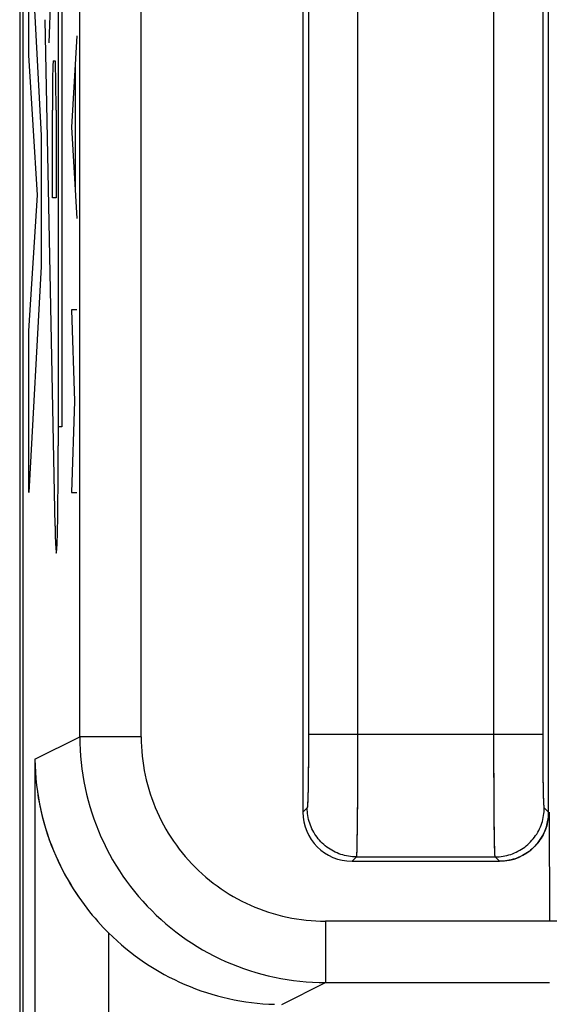
# Model space of a CAD drawing. Units: millimetres. Extents: x -11.2 to 11.2, y -24.5 to 24.5.
# Drawn here: x -11.2 to -9, y -11.1 to -7.1 of the extents above; entities that cross this region are included whole.
import ezdxf

# ---------------------------------------------------------------- set-up
doc = ezdxf.new("R2010")
doc.units = ezdxf.units.MM
doc.header["$LTSCALE"] = 16.335
doc.layers.get('0').update_dxf_attribs({"linetype": 'CONTINUOUS'})
doc.layers.add('ASSI', color=7, linetype='CONTINUOUS')
doc.layers.add('CURVE', color=7, linetype='CONTINUOUS')

msp = doc.modelspace()

# ---------------------------------------------------------------- linework, layer by layer
at = {"color": 7, "linetype": 'CONTINUOUS'}
for p, q in [((-11.1877, -17.8045), (-11.1877, 17.8045)), ((-10.05, -5.7061), (-10.05, -10.3)), ((-9.05, -10.3), (-9.05, -5.7061)), ((-9.85, -10.5), (-9.25, -10.5))]:
    msp.add_line(p, q, dxfattribs=at)
at = {"color": 253, "linetype": 'CONTINUOUS'}
for p, q in [((-10.9581, -9.994), (-10.958, -4.3335)), ((-10.7081, -9.994), (-10.708, -4.3648)), ((-10.0273, -6.2669), (-10.0272, -9.9825)), ((-9.8273, -6.2544), (-9.8273, -9.9825)), ((-9.2727, -10.0281), (-9.2727, -6.2856)), ((-9.0727, -10.0098), (-9.0728, -6.2856)), ((-11.1404, -10.0852), (-10.9581, -9.994)), ((-10.7081, -9.994), (-10.9581, -9.994)), ((-10.0272, -9.9825), (-10.0273, -10.037)), ((-10.0272, -9.9825), (-9.0728, -9.9825)), ((-9.8273, -9.9825), (-9.8274, -10.0733)), ((-9.0726, -10.0637), (-9.0727, -10.0098)), ((-10.0273, -10.037), (-10.0276, -10.0897)), ((-9.2725, -10.1178), (-9.2727, -10.0281)), ((-11.1404, -10.0852), (-11.1404, -17.7849)), ((-10.0276, -10.0897), (-10.028, -10.1388)), ((-9.8274, -10.0733), (-9.8276, -10.1612)), ((-9.0722, -10.1148), (-9.0726, -10.0637)), ((-9.2722, -10.203), (-9.2725, -10.1178)), ((-9.0717, -10.1615), (-9.0722, -10.1148)), ((-10.028, -10.1388), (-10.0286, -10.1827)), ((-9.8276, -10.1612), (-9.828, -10.2431)), ((-9.0712, -10.196), (-9.0717, -10.1615)), ((-10.029, -10.2084), (-10.0295, -10.2307)), ((-10.0286, -10.1827), (-10.029, -10.2084)), ((-9.2717, -10.2809), (-9.2722, -10.203)), ((-9.0707, -10.22), (-9.0712, -10.196)), ((-10.03, -10.2451), (-10.0302, -10.2534)), ((-10.0295, -10.2307), (-10.03, -10.2451)), ((-9.828, -10.2431), (-9.8286, -10.3163)), ((-9.0703, -10.2357), (-9.0707, -10.22)), ((-9.0699, -10.2494), (-9.0703, -10.2357)), ((-9.0696, -10.2572), (-9.0699, -10.2494)), ((-10.0324, -10.2824), (-10.05, -10.3)), ((-9.271, -10.3488), (-9.2717, -10.2809)), ((-9.0693, -10.264), (-9.0696, -10.2572)), ((-9.05, -10.3), (-9.0676, -10.2824)), ((-9.8286, -10.3163), (-9.8292, -10.3689)), ((-9.8292, -10.3689), (-9.8298, -10.4125)), ((-9.2704, -10.3962), (-9.271, -10.3488)), ((-9.8298, -10.4125), (-9.8303, -10.434)), ((-9.2699, -10.4273), (-9.2704, -10.3962)), ((-9.8303, -10.434), (-9.8307, -10.4517)), ((-9.2694, -10.4463), (-9.2699, -10.4273)), ((-9.2691, -10.4568), (-9.2694, -10.4463)), ((-9.8324, -10.4824), (-9.85, -10.5)), ((-9.8324, -10.4824), (-9.2676, -10.4824)), ((-9.2688, -10.4655), (-9.2691, -10.4568)), ((-9.25, -10.5), (-9.2676, -10.4824)), ((-8.7963, -10.744), (-9.9581, -10.744)), ((-9.9581, -10.744), (-9.9581, -10.9939)), ((-10.8405, -10.7916), (-10.8405, -17.7849)), ((-10.1353, -11.0826), (-9.9581, -10.9939)), ((-9.9581, -10.9939), (-9.0463, -10.9939))]:
    msp.add_line(p, q, dxfattribs=at)
for points in [[(-10.9581, -9.994), (-10.9577, -10.0202), (-10.9567, -10.0464), (-10.955, -10.0725), (-10.9526, -10.0986), (-10.9495, -10.1246), (-10.9457, -10.1505), (-10.9413, -10.1763), (-10.9362, -10.2019), (-10.9304, -10.2275), (-10.924, -10.2528), (-10.9169, -10.278), (-10.9091, -10.303), (-10.9007, -10.3278), (-10.8916, -10.3524), (-10.8819, -10.3767), (-10.8716, -10.4007), (-10.8606, -10.4245), (-10.8491, -10.448), (-10.8369, -10.4711), (-10.8241, -10.494), (-10.8107, -10.5165), (-10.7967, -10.5386), (-10.7822, -10.5604), (-10.7671, -10.5818), (-10.7514, -10.6027), (-10.7352, -10.6233), (-10.7185, -10.6434), (-10.7012, -10.6631), (-10.6834, -10.6823), (-10.6652, -10.7011), (-10.6464, -10.7193), (-10.6272, -10.7371), (-10.6075, -10.7544), (-10.5874, -10.7711), (-10.5668, -10.7873), (-10.5459, -10.803), (-10.5245, -10.8181), (-10.5027, -10.8326), (-10.4806, -10.8466), (-10.4581, -10.86), (-10.4353, -10.8728), (-10.4121, -10.8849), (-10.3886, -10.8965), (-10.3648, -10.9075), (-10.3408, -10.9178), (-10.3165, -10.9275), (-10.2919, -10.9366), (-10.2671, -10.945), (-10.2421, -10.9528), (-10.2169, -10.9599), (-10.1915, -10.9663), (-10.166, -10.9721), (-10.1403, -10.9772), (-10.1145, -10.9816), (-10.0886, -10.9854), (-10.0626, -10.9885), (-10.0366, -10.9909), (-10.0104, -10.9926), (-9.9843, -10.9936), (-9.9581, -10.9939)], [(-10.7081, -9.994), (-10.7078, -10.0137), (-10.7071, -10.0333), (-10.7058, -10.0529), (-10.704, -10.0724), (-10.7017, -10.0919), (-10.6989, -10.1113), (-10.6955, -10.1307), (-10.6917, -10.15), (-10.6874, -10.1691), (-10.6825, -10.1881), (-10.6772, -10.207), (-10.6714, -10.2258), (-10.6651, -10.2444), (-10.6583, -10.2628), (-10.651, -10.281), (-10.6433, -10.2991), (-10.635, -10.3169), (-10.6264, -10.3345), (-10.6172, -10.3519), (-10.6076, -10.369), (-10.5976, -10.3859), (-10.5871, -10.4025), (-10.5762, -10.4188), (-10.5649, -10.4348), (-10.5531, -10.4506), (-10.541, -10.466), (-10.5284, -10.4811), (-10.5155, -10.4958), (-10.5021, -10.5103), (-10.4884, -10.5243), (-10.4744, -10.538), (-10.46, -10.5513), (-10.4452, -10.5643), (-10.4301, -10.5768), (-10.4147, -10.589), (-10.399, -10.6007), (-10.3829, -10.6121), (-10.3666, -10.623), (-10.35, -10.6335), (-10.3331, -10.6435), (-10.316, -10.6531), (-10.2986, -10.6622), (-10.281, -10.6709), (-10.2632, -10.6791), (-10.2451, -10.6869), (-10.2269, -10.6941), (-10.2085, -10.7009), (-10.1899, -10.7073), (-10.1711, -10.7131), (-10.1522, -10.7184), (-10.1332, -10.7232), (-10.114, -10.7276), (-10.0948, -10.7314), (-10.0754, -10.7347), (-10.056, -10.7375), (-10.0365, -10.7399), (-10.0169, -10.7416), (-9.9974, -10.7429), (-9.9777, -10.7437), (-9.9581, -10.744)], [(-10.0302, -10.2534), (-10.0305, -10.2607), (-10.0307, -10.264), (-10.0308, -10.267), (-10.031, -10.2698), (-10.0311, -10.2723), (-10.0313, -10.2745), (-10.0314, -10.2765), (-10.0316, -10.2782), (-10.0318, -10.2796), (-10.0319, -10.2807), (-10.0321, -10.2815), (-10.0322, -10.2821), (-10.0324, -10.2824)], [(-9.8324, -10.4824), (-9.8405, -10.4822), (-9.8485, -10.4817), (-9.8565, -10.4809), (-9.8645, -10.4798), (-9.8724, -10.4783), (-9.8803, -10.4766), (-9.888, -10.4745), (-9.8957, -10.4721), (-9.9033, -10.4694), (-9.9108, -10.4664), (-9.9181, -10.4631), (-9.9253, -10.4595), (-9.9324, -10.4556), (-9.9393, -10.4514), (-9.946, -10.447), (-9.9525, -10.4423), (-9.9589, -10.4373), (-9.965, -10.4321), (-9.9709, -10.4266), (-9.9766, -10.4209), (-9.9821, -10.415), (-9.9873, -10.4089), (-9.9923, -10.4025), (-9.997, -10.396), (-10.0014, -10.3893), (-10.0056, -10.3824), (-10.0095, -10.3753), (-10.0131, -10.3681), (-10.0164, -10.3608), (-10.0194, -10.3533), (-10.0221, -10.3457), (-10.0245, -10.338), (-10.0266, -10.3303), (-10.0283, -10.3224), (-10.0298, -10.3145), (-10.0309, -10.3065), (-10.0317, -10.2985), (-10.0322, -10.2905), (-10.0324, -10.2824)], [(-9.2676, -10.4824), (-9.2595, -10.4822), (-9.2515, -10.4817), (-9.2435, -10.4809), (-9.2355, -10.4798), (-9.2276, -10.4783), (-9.2197, -10.4766), (-9.212, -10.4745), (-9.2043, -10.4721), (-9.1967, -10.4694), (-9.1892, -10.4664), (-9.1819, -10.4631), (-9.1747, -10.4595), (-9.1676, -10.4556), (-9.1607, -10.4514), (-9.154, -10.447), (-9.1475, -10.4423), (-9.1411, -10.4373), (-9.135, -10.4321), (-9.1291, -10.4266), (-9.1234, -10.4209), (-9.1179, -10.415), (-9.1127, -10.4089), (-9.1077, -10.4025), (-9.103, -10.396), (-9.0986, -10.3893), (-9.0944, -10.3824), (-9.0905, -10.3753), (-9.0869, -10.3681), (-9.0836, -10.3608), (-9.0806, -10.3533), (-9.0779, -10.3457), (-9.0755, -10.338), (-9.0734, -10.3303), (-9.0717, -10.3224), (-9.0702, -10.3145), (-9.0691, -10.3065), (-9.0683, -10.2985), (-9.0678, -10.2905), (-9.0676, -10.2824)], [(-9.0676, -10.2824), (-9.0678, -10.2821), (-9.0679, -10.2815), (-9.0681, -10.2807), (-9.0682, -10.2796), (-9.0684, -10.2782), (-9.0686, -10.2765), (-9.0687, -10.2745), (-9.0689, -10.2723), (-9.069, -10.2698), (-9.0692, -10.267), (-9.0693, -10.264)], [(-9.8307, -10.4517), (-9.831, -10.4614), (-9.8312, -10.4655), (-9.8313, -10.4692), (-9.8315, -10.4725), (-9.8316, -10.4753), (-9.8318, -10.4776), (-9.8319, -10.4795), (-9.8321, -10.4809), (-9.8323, -10.4819), (-9.8324, -10.4824)], [(-9.2676, -10.4824), (-9.2677, -10.4819), (-9.2679, -10.4809), (-9.2681, -10.4795), (-9.2682, -10.4776), (-9.2684, -10.4753), (-9.2685, -10.4725), (-9.2687, -10.4692), (-9.2688, -10.4655)]]:
    msp.add_lwpolyline(points, dxfattribs=at)
at = {"color": 7, "linetype": 'CONTINUOUS'}
msp.add_lwpolyline([(-11.1404, -10.0852), (-11.1398, -10.1117), (-11.1385, -10.138), (-11.1365, -10.1642), (-11.1338, -10.1905), (-11.1304, -10.2166), (-11.1264, -10.2424), (-11.1217, -10.2679), (-11.1164, -10.2931), (-11.1106, -10.3178), (-11.1042, -10.3421), (-11.0972, -10.366), (-11.0898, -10.3894), (-11.0819, -10.4124), (-11.0735, -10.4349), (-11.0647, -10.4569), (-11.0556, -10.4784), (-11.0461, -10.4994), (-11.0362, -10.5198), (-11.0262, -10.5396), (-11.0159, -10.5588), (-11.0055, -10.5773), (-10.9948, -10.5953), (-10.9841, -10.6127), (-10.9732, -10.6295), (-10.9623, -10.6457), (-10.9513, -10.6614), (-10.9402, -10.6765), (-10.9291, -10.6912), (-10.9179, -10.7054), (-10.9068, -10.7191), (-10.8956, -10.7323), (-10.8845, -10.7451), (-10.8734, -10.7574), (-10.8623, -10.7692), (-10.8514, -10.7807), (-10.8405, -10.7916)], dxfattribs=at)
for centre, major_axis, ratio, start_param, end_param in [((-9.85, -10.3), (0.1415, 0.1415), 0.999695, -3.926839, -2.356347), ((-9.25, -10.3), (0.1415, -0.1415), 0.999695, -0.785246, 0.785246), ((-10.1352, -10.0825), (0.8946, 0.4473), 0.99981, -2.817093, -2.064034)]:
    msp.add_ellipse(centre, major_axis=major_axis, ratio=ratio, start_param=start_param, end_param=end_param, dxfattribs=at)
at = {"layer": 'ASSI', "color": 7, "linetype": 'CONTINUOUS'}
for p, q in [((-11.2024, 17.8453), (-11.2024, -17.8453)), ((-11.1877, -17.8045), (-11.1877, 17.8045)), ((-10.05, -5.7061), (-10.05, -10.3)), ((-9.05, -10.3), (-9.05, -5.7061)), ((-9.0481, -10.3), (-9.0463, -10.744)), ((-9.85, -10.5), (-9.25, -10.5)), ((-9.9581, -10.9939), (-9.0463, -10.9939))]:
    msp.add_line(p, q, dxfattribs=at)
at = {"layer": 'ASSI', "color": 253, "linetype": 'CONTINUOUS'}
for p, q in [((-10.9581, -9.994), (-10.958, -4.3335)), ((-10.7081, -9.994), (-10.708, -4.3648)), ((-10.0273, -6.2669), (-10.0272, -9.9825)), ((-9.8273, -6.2544), (-9.8273, -9.9825)), ((-9.2727, -9.9986), (-9.2727, -6.2856)), ((-9.0727, -10.0019), (-9.0728, -6.2856)), ((-11.1404, -10.0852), (-10.9581, -9.994)), ((-10.7081, -9.994), (-10.9581, -9.994)), ((-10.0272, -9.9825), (-10.0273, -10.0403)), ((-10.0272, -9.9825), (-9.0728, -9.9825)), ((-9.8273, -9.9825), (-9.8274, -10.0789)), ((-9.2726, -10.0948), (-9.2727, -9.9986)), ((-9.0726, -10.0593), (-9.0727, -10.0019)), ((-10.0273, -10.0403), (-10.0276, -10.0961)), ((-11.1404, -10.0852), (-11.1404, -17.7849)), ((-9.8274, -10.0789), (-9.8277, -10.1718)), ((-9.0722, -10.1138), (-9.0726, -10.0593)), ((-10.0276, -10.0961), (-10.0281, -10.1475)), ((-9.2723, -10.1867), (-9.2726, -10.0948)), ((-9.0717, -10.1634), (-9.0722, -10.1138)), ((-10.0281, -10.1475), (-10.0286, -10.1857)), ((-9.8277, -10.1718), (-9.8281, -10.2575)), ((-9.0711, -10.1995), (-9.0717, -10.1634)), ((-10.0291, -10.2125), (-10.0295, -10.2301)), ((-10.0286, -10.1857), (-10.0291, -10.2125)), ((-9.2718, -10.2709), (-9.2723, -10.1867)), ((-9.0706, -10.2245), (-9.0711, -10.1995)), ((-10.03, -10.2453), (-10.0303, -10.2541)), ((-10.0295, -10.2301), (-10.03, -10.2453)), ((-9.0702, -10.2405), (-9.0706, -10.2245)), ((-9.0699, -10.2499), (-9.0702, -10.2405)), ((-9.0696, -10.2581), (-9.0699, -10.2499)), ((-10.0324, -10.2824), (-10.05, -10.3)), ((-9.8281, -10.2575), (-9.8287, -10.3212)), ((-9.2712, -10.3329), (-9.2718, -10.2709)), ((-9.0693, -10.2652), (-9.0696, -10.2581)), ((-9.05, -10.3), (-9.0676, -10.2824)), ((-9.8287, -10.3212), (-9.8293, -10.376)), ((-9.2706, -10.3858), (-9.2712, -10.3329)), ((-9.8298, -10.4125), (-9.8303, -10.4352)), ((-9.8293, -10.376), (-9.8298, -10.4125)), ((-9.27, -10.4206), (-9.2706, -10.3858)), ((-9.8303, -10.4352), (-9.8306, -10.448)), ((-9.2696, -10.4419), (-9.27, -10.4206)), ((-9.2692, -10.4537), (-9.2696, -10.4419)), ((-9.2689, -10.4635), (-9.2692, -10.4537)), ((-9.8324, -10.4824), (-9.85, -10.5)), ((-9.8324, -10.4824), (-9.2676, -10.4824)), ((-9.25, -10.5), (-9.2676, -10.4824)), ((-8.7963, -10.744), (-9.9581, -10.744)), ((-9.9581, -10.744), (-9.9581, -10.9939)), ((-10.8405, -10.7916), (-10.8405, -17.7849)), ((-10.1353, -11.0826), (-9.9581, -10.9939))]:
    msp.add_line(p, q, dxfattribs=at)
for points in [[(-10.9581, -9.994), (-10.9577, -10.0202), (-10.9567, -10.0464), (-10.955, -10.0725), (-10.9526, -10.0986), (-10.9495, -10.1246), (-10.9457, -10.1505), (-10.9413, -10.1763), (-10.9362, -10.2019), (-10.9304, -10.2275), (-10.924, -10.2528), (-10.9169, -10.278), (-10.9091, -10.303), (-10.9007, -10.3278), (-10.8916, -10.3524), (-10.8819, -10.3767), (-10.8716, -10.4007), (-10.8606, -10.4245), (-10.8491, -10.448), (-10.8369, -10.4711), (-10.8241, -10.494), (-10.8107, -10.5165), (-10.7967, -10.5386), (-10.7822, -10.5604), (-10.7671, -10.5818), (-10.7514, -10.6027), (-10.7352, -10.6233), (-10.7185, -10.6434), (-10.7012, -10.6631), (-10.6834, -10.6823), (-10.6652, -10.7011), (-10.6464, -10.7193), (-10.6272, -10.7371), (-10.6075, -10.7544), (-10.5874, -10.7711), (-10.5668, -10.7873), (-10.5459, -10.803), (-10.5245, -10.8181), (-10.5027, -10.8326), (-10.4806, -10.8466), (-10.4581, -10.86), (-10.4353, -10.8728), (-10.4121, -10.8849), (-10.3886, -10.8965), (-10.3648, -10.9075), (-10.3408, -10.9178), (-10.3165, -10.9275), (-10.2919, -10.9366), (-10.2671, -10.945), (-10.2421, -10.9528), (-10.2169, -10.9599), (-10.1915, -10.9663), (-10.166, -10.9721), (-10.1403, -10.9772), (-10.1145, -10.9816), (-10.0886, -10.9854), (-10.0626, -10.9885), (-10.0366, -10.9909), (-10.0104, -10.9926), (-9.9843, -10.9936), (-9.9581, -10.9939)], [(-10.7081, -9.994), (-10.7078, -10.0137), (-10.7071, -10.0333), (-10.7058, -10.0529), (-10.704, -10.0724), (-10.7017, -10.0919), (-10.6989, -10.1113), (-10.6955, -10.1307), (-10.6917, -10.15), (-10.6874, -10.1691), (-10.6825, -10.1881), (-10.6772, -10.207), (-10.6714, -10.2258), (-10.6651, -10.2444), (-10.6583, -10.2628), (-10.651, -10.281), (-10.6433, -10.2991), (-10.635, -10.3169), (-10.6264, -10.3345), (-10.6172, -10.3519), (-10.6076, -10.369), (-10.5976, -10.3859), (-10.5871, -10.4025), (-10.5762, -10.4188), (-10.5649, -10.4348), (-10.5531, -10.4506), (-10.541, -10.466), (-10.5284, -10.4811), (-10.5155, -10.4958), (-10.5021, -10.5103), (-10.4884, -10.5243), (-10.4744, -10.538), (-10.46, -10.5513), (-10.4452, -10.5643), (-10.4301, -10.5768), (-10.4147, -10.589), (-10.399, -10.6007), (-10.3829, -10.6121), (-10.3666, -10.623), (-10.35, -10.6335), (-10.3331, -10.6435), (-10.316, -10.6531), (-10.2986, -10.6622), (-10.281, -10.6709), (-10.2632, -10.6791), (-10.2451, -10.6869), (-10.2269, -10.6941), (-10.2085, -10.7009), (-10.1899, -10.7073), (-10.1711, -10.7131), (-10.1522, -10.7184), (-10.1332, -10.7232), (-10.114, -10.7276), (-10.0948, -10.7314), (-10.0754, -10.7347), (-10.056, -10.7375), (-10.0365, -10.7399), (-10.0169, -10.7416), (-9.9974, -10.7429), (-9.9777, -10.7437), (-9.9581, -10.744)], [(-10.0303, -10.2541), (-10.0306, -10.2618), (-10.0307, -10.2652), (-10.0309, -10.2683), (-10.0311, -10.2711), (-10.0312, -10.2736), (-10.0314, -10.2758), (-10.0316, -10.2777), (-10.0317, -10.2792), (-10.0319, -10.2805), (-10.0321, -10.2815), (-10.0322, -10.2821), (-10.0324, -10.2824)], [(-9.8324, -10.4824), (-9.8405, -10.4822), (-9.8485, -10.4817), (-9.8565, -10.4809), (-9.8645, -10.4798), (-9.8724, -10.4783), (-9.8803, -10.4766), (-9.888, -10.4745), (-9.8957, -10.4721), (-9.9033, -10.4694), (-9.9108, -10.4664), (-9.9181, -10.4631), (-9.9253, -10.4595), (-9.9324, -10.4556), (-9.9393, -10.4514), (-9.946, -10.447), (-9.9525, -10.4423), (-9.9589, -10.4373), (-9.965, -10.4321), (-9.9709, -10.4266), (-9.9766, -10.4209), (-9.9821, -10.415), (-9.9873, -10.4089), (-9.9923, -10.4025), (-9.997, -10.396), (-10.0014, -10.3893), (-10.0056, -10.3824), (-10.0095, -10.3753), (-10.0131, -10.3681), (-10.0164, -10.3608), (-10.0194, -10.3533), (-10.0221, -10.3457), (-10.0245, -10.338), (-10.0266, -10.3303), (-10.0283, -10.3224), (-10.0298, -10.3145), (-10.0309, -10.3065), (-10.0317, -10.2985), (-10.0322, -10.2905), (-10.0324, -10.2824)], [(-9.2676, -10.4824), (-9.2595, -10.4822), (-9.2515, -10.4817), (-9.2435, -10.4809), (-9.2355, -10.4798), (-9.2276, -10.4783), (-9.2197, -10.4766), (-9.212, -10.4745), (-9.2043, -10.4721), (-9.1967, -10.4694), (-9.1892, -10.4664), (-9.1819, -10.4631), (-9.1747, -10.4595), (-9.1676, -10.4556), (-9.1607, -10.4514), (-9.154, -10.447), (-9.1475, -10.4423), (-9.1411, -10.4373), (-9.135, -10.4321), (-9.1291, -10.4266), (-9.1234, -10.4209), (-9.1179, -10.415), (-9.1127, -10.4089), (-9.1077, -10.4025), (-9.103, -10.396), (-9.0986, -10.3893), (-9.0944, -10.3824), (-9.0905, -10.3753), (-9.0869, -10.3681), (-9.0836, -10.3608), (-9.0806, -10.3533), (-9.0779, -10.3457), (-9.0755, -10.338), (-9.0734, -10.3303), (-9.0717, -10.3224), (-9.0702, -10.3145), (-9.0691, -10.3065), (-9.0683, -10.2985), (-9.0678, -10.2905), (-9.0676, -10.2824)], [(-9.0676, -10.2824), (-9.0678, -10.2821), (-9.0679, -10.2815), (-9.0681, -10.2805), (-9.0683, -10.2792), (-9.0684, -10.2777), (-9.0686, -10.2758), (-9.0688, -10.2736), (-9.0689, -10.2711), (-9.0691, -10.2683), (-9.0693, -10.2652)], [(-9.8306, -10.448), (-9.8309, -10.4588), (-9.8311, -10.4635), (-9.8312, -10.4677), (-9.8314, -10.4713), (-9.8316, -10.4745), (-9.8317, -10.4771), (-9.8319, -10.4792), (-9.8321, -10.4808), (-9.8323, -10.4818), (-9.8324, -10.4824)], [(-9.2676, -10.4824), (-9.2677, -10.4818), (-9.2679, -10.4808), (-9.2681, -10.4792), (-9.2683, -10.4771), (-9.2684, -10.4745), (-9.2686, -10.4713), (-9.2688, -10.4677), (-9.2689, -10.4635)]]:
    msp.add_lwpolyline(points, dxfattribs=at)
at = {"layer": 'ASSI', "color": 7, "linetype": 'CONTINUOUS'}
for points in [[(-11.1404, -10.0852), (-11.1398, -10.1119), (-11.1385, -10.1383), (-11.1365, -10.1645), (-11.1338, -10.1906), (-11.1305, -10.2164), (-11.1265, -10.242), (-11.1219, -10.2672), (-11.1166, -10.2922), (-11.1108, -10.3168), (-11.1045, -10.341), (-11.0975, -10.365), (-11.0901, -10.3884), (-11.0822, -10.4115), (-11.0738, -10.4342), (-11.065, -10.4563), (-11.0558, -10.4778), (-11.0463, -10.4989), (-11.0365, -10.5193), (-11.0264, -10.5392), (-11.0161, -10.5584), (-11.0057, -10.577), (-10.995, -10.595), (-10.9843, -10.6124), (-10.9734, -10.6292), (-10.9625, -10.6455), (-10.9514, -10.6612), (-10.9403, -10.6764), (-10.9292, -10.6911), (-10.918, -10.7053), (-10.9068, -10.719), (-10.8957, -10.7323), (-10.8845, -10.745), (-10.8734, -10.7573), (-10.8624, -10.7692), (-10.8514, -10.7806), (-10.8405, -10.7916)], [(-9.0481, -10.3), (-9.0491, -10.3081), (-9.0502, -10.3161), (-9.0515, -10.3241), (-9.0527, -10.3321), (-9.0541, -10.34), (-9.0558, -10.3479), (-9.0579, -10.3557), (-9.0603, -10.3634), (-9.063, -10.3709), (-9.066, -10.3784), (-9.0693, -10.3858), (-9.0729, -10.393), (-9.0768, -10.4), (-9.081, -10.4069), (-9.0854, -10.4136), (-9.0901, -10.4202), (-9.0951, -10.4265), (-9.1003, -10.4326), (-9.1057, -10.4386), (-9.1114, -10.4443), (-9.1174, -10.4497), (-9.1235, -10.4549), (-9.1298, -10.4599), (-9.1364, -10.4646), (-9.1431, -10.469), (-9.15, -10.4732), (-9.157, -10.4771), (-9.1642, -10.4807), (-9.1716, -10.484), (-9.1791, -10.487), (-9.1866, -10.4897), (-9.1943, -10.4921), (-9.2021, -10.4942), (-9.21, -10.496), (-9.2179, -10.4974), (-9.2259, -10.4985), (-9.2339, -10.4993), (-9.2419, -10.4998), (-9.25, -10.5)]]:
    msp.add_lwpolyline(points, dxfattribs=at)
for centre, major_axis, ratio, start_param, end_param in [((-9.85, -10.3), (0.1415, 0.1415), 0.999695, -3.926839, -2.356347), ((-10.1352, -10.0825), (0.8946, 0.4473), 0.99981, -2.817093, -2.064034)]:
    msp.add_ellipse(centre, major_axis=major_axis, ratio=ratio, start_param=start_param, end_param=end_param, dxfattribs=at)
at = {"layer": 'CURVE', "color": 253, "linetype": 'CONTINUOUS'}
for p, q in [((-11.0455, -4.6897), (-11.0455, -8.8103)), ((-11.0315, -4.7672), (-11.0315, -8.7328)), ((-11.1651, -6.6156), (-11.1145, -7.5476)), ((-11.1651, -7.2204), (-11.1651, -6.6156)), ((-11.0828, -7.1705), (-11.0678, -6.75)), ((-11.0582, -9.137), (-11.0988, -7.0767)), ((-10.9695, -7.1429), (-10.9922, -7.5143)), ((-11.1303, -7.79), (-11.1651, -7.2204)), ((-11.066, -7.2443), (-11.058, -7.2443)), ((-10.976, -7.2667), (-10.976, -7.7619)), ((-11.0695, -7.8017), (-11.0695, -7.4454)), ((-11.0545, -7.4454), (-11.0545, -7.8017)), ((-10.9922, -7.5143), (-10.9695, -7.8857)), ((-11.1145, -7.5476), (-11.1145, -8.081)), ((-11.1651, -8.3427), (-11.1303, -7.79)), ((-11.0545, -7.8017), (-11.0695, -7.8017)), ((-11.1145, -8.081), (-11.1651, -9.0003)), ((-10.9922, -8.2571), (-10.9792, -8.6286)), ((-10.9695, -8.2571), (-10.9922, -8.2571)), ((-11.1651, -9.0003), (-11.1651, -8.3427)), ((-10.9792, -8.6286), (-10.9922, -9)), ((-11.0315, -8.7328), (-11.0455, -8.7328)), ((-10.9922, -9), (-10.9695, -9))]:
    msp.add_line(p, q, dxfattribs=at)
for centre, major_axis, start_param, end_param in [((-11.066, -7.4454), (0, 0.2011), 0, 1.570796), ((-11.058, -7.4454), (0, 0.2011), -1.570796, 0), ((-11.0532, -8.8103), (0, 0.4368), -3.867389, -1.570796)]:
    msp.add_ellipse(centre, major_axis=major_axis, ratio=0.017455, start_param=start_param, end_param=end_param, dxfattribs=at)

doc.saveas('drawing.dxf')
